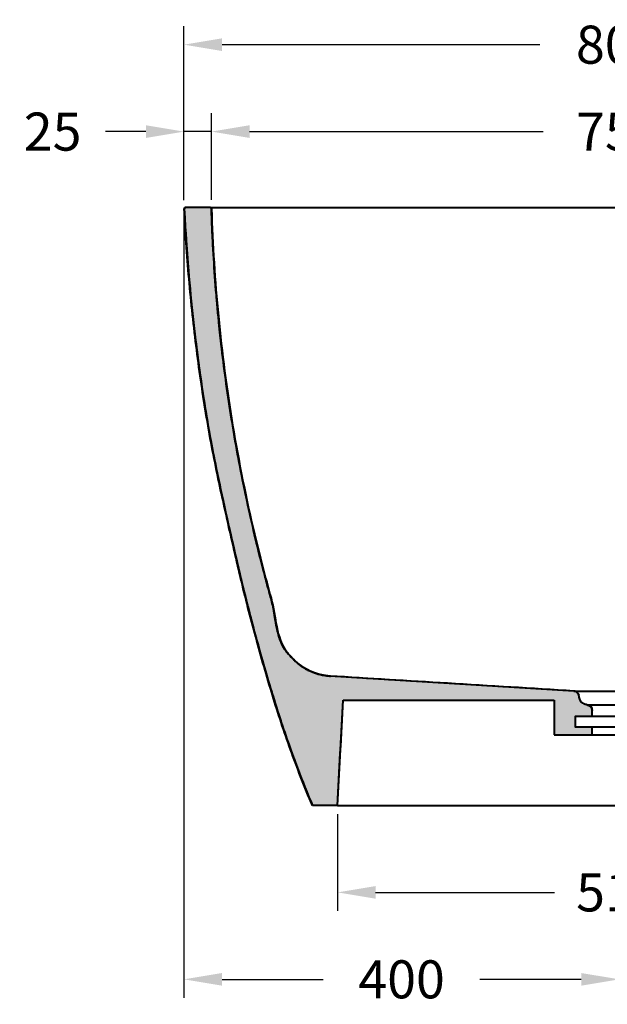
# Model space of a CAD drawing. Units: millimetres. Extents: x 292 to 3482, y 295 to 2281.
# Drawn here: x 2381 to 2922, y 295 to 1201 of the extents above; entities that cross this region are included whole.
import ezdxf

# ---------------------------------------------------------------- set-up
doc = ezdxf.new("R2010")
doc.units = ezdxf.units.MM
doc.layers.get('Defpoints').update_dxf_attribs({"color": 251})
doc.styles.add('BLAIR ITC', font='txt', dxfattribs={"height": 35})
doc.dimstyles.new('BLAIR ITC', dxfattribs={"dimtxt": 35, "dimasz": 35, "dimexe": 17, "dimexo": 8, "dimgap": 10, "dimtad": 0, "dimdec": 0, "dimdsep": 46, "dimtxsty": 'BLAIR ITC', "dimcen": 0.09, "dimclrd": 8, "dimclre": 8, "dimclrt": 256, "dimadec": 0, "dimazin": 0, "dimtfac": 1, "dimtdec": 0, "dimtmove": 0, "dimatfit": 3, "dimfxl": 1, "dimtfill": 1, "dimtolj": 1, "dimtzin": 0, "dimarcsym": 0})

# ---------------------------------------------------------------- blocks, each defined once
blk = doc.blocks.new('*D27')
at = {"color": 8, "lineweight": -2, "transparency": 16777216}
for p, q in [((2532.391090431991, 1035.18594940711), (2532.391090431991, 1115.196154699066)), ((2557.719679261545, 1035.277483974501), (2557.719679261545, 1115.196154699066)), ((2497.391090431991, 1098.196154699066), (2460.360703691659, 1098.196154699066)), ((2557.719679261545, 1098.196154699066), (2532.391090431991, 1098.196154699066)), ((2592.719679261545, 1098.196154699066), (2627.719679261545, 1098.196154699066))]:
    blk.add_line(p, q, dxfattribs=at)
at = {"color": 8, "transparency": 16777216}
for points in [[(2497.391090431991, 1104.0294880324), (2497.391090431991, 1092.362821365733), (2532.391090431991, 1098.196154699066)], [(2592.719679261545, 1104.0294880324), (2592.719679261545, 1092.362821365733), (2557.719679261545, 1098.196154699066)]]:
    blk.add_solid(points, dxfattribs=at)
at = {"layer": 'Defpoints', "color": 0, "transparency": 16777216}
for p in [(2557.719679261545, 1098.196154699066), (2532.391090431991, 1027.18594940711), (2557.719679261545, 1027.277483974501)]:
    blk.add_point(p, dxfattribs=at)
at = {"lineweight": 40, "transparency": 16777216, "insert": (2411.662499271769, 1098.196154699066), "char_height": 35, "attachment_point": 5, "style": 'BLAIR ITC', "bg_fill": 3, "box_fill_scale": 1.1, "bg_fill_color": 256, "bg_fill_true_color": 13158600, "bg_fill_transparency": 0}
blk.add_mtext('\\A1;25', dxfattribs=at)
blk = doc.blocks.new('*D28')
at = {"color": 8, "lineweight": -2, "transparency": 16777216}
for p, q in [((2557.719679261545, 1035.277483974501), (2557.719679261545, 1115.196154699066)), ((3307.595780566366, 1035.399358598479), (3307.595780566366, 1115.196154699066)), ((2592.719679261545, 1098.196154699066), (2862.71297853274, 1098.196154699066)), ((3272.595780566366, 1098.196154699066), (3002.602481295171, 1098.196154699066))]:
    blk.add_line(p, q, dxfattribs=at)
at = {"color": 8, "transparency": 16777216}
for points in [[(2592.719679261545, 1104.0294880324), (2592.719679261545, 1092.362821365733), (2557.719679261545, 1098.196154699066)], [(3272.595780566366, 1104.0294880324), (3272.595780566366, 1092.362821365733), (3307.595780566366, 1098.196154699066)]]:
    blk.add_solid(points, dxfattribs=at)
at = {"layer": 'Defpoints', "color": 0, "transparency": 16777216}
for p in [(3307.595780566366, 1098.196154699066), (2557.719679261545, 1027.277483974501), (3307.595780566366, 1027.399358598479)]:
    blk.add_point(p, dxfattribs=at)
at = {"lineweight": 40, "transparency": 16777216, "insert": (2932.657729913955, 1098.196154699066), "char_height": 35, "attachment_point": 5, "style": 'BLAIR ITC', "bg_fill": 3, "box_fill_scale": 1.1, "bg_fill_color": 256, "bg_fill_true_color": 13158600, "bg_fill_transparency": 0}
blk.add_mtext('\\A1;750', dxfattribs=at)
blk = doc.blocks.new('*D30')
at = {"color": 8, "lineweight": -2, "transparency": 16777216}
for p, q in [((2532.391090431991, 1035.18594940711), (2532.391090431991, 1195.196154699695)), ((3332.656852507984, 1035.173970589551), (3332.656852507984, 1195.196154699695)), ((2567.391090431991, 1178.196154699695), (2859.412783624683, 1178.196154699695)), ((3297.656852507984, 1178.196154699695), (3005.635159315291, 1178.196154699695))]:
    blk.add_line(p, q, dxfattribs=at)
at = {"color": 8, "transparency": 16777216}
for points in [[(2567.391090431991, 1184.029488033028), (2567.391090431991, 1172.362821366362), (2532.391090431991, 1178.196154699695)], [(3297.656852507984, 1184.029488033028), (3297.656852507984, 1172.362821366362), (3332.656852507984, 1178.196154699695)]]:
    blk.add_solid(points, dxfattribs=at)
at = {"layer": 'Defpoints', "color": 0, "transparency": 16777216}
for p in [(2532.391090431991, 1178.196154699695), (2532.391090431991, 1027.18594940711), (3332.656852507984, 1027.173970589551)]:
    blk.add_point(p, dxfattribs=at)
at = {"lineweight": 40, "transparency": 16777216, "insert": (2932.523971469987, 1178.196154699695), "char_height": 35, "attachment_point": 5, "style": 'BLAIR ITC', "bg_fill": 3, "box_fill_scale": 1.1, "bg_fill_color": 256, "bg_fill_true_color": 13158600, "bg_fill_transparency": 0}
blk.add_mtext('\\A1;800', dxfattribs=at)
blk = doc.blocks.new('*D31')
at = {"color": 8, "lineweight": -2, "transparency": 16777216}
for p, q in [((2673.62309547232, 470.1961546973613), (2673.62309547232, 381.1961546973614)), ((3191.803175030815, 470.1961546973612), (3191.803175030815, 381.1961546973614)), ((2708.62309547232, 398.1961546973614), (2872.920317572009, 398.1961546973614)), ((3156.803175030815, 398.1961546973614), (2992.505952931125, 398.1961546973614))]:
    blk.add_line(p, q, dxfattribs=at)
at = {"color": 8, "transparency": 16777216}
for points in [[(2708.62309547232, 404.0294880306947), (2708.62309547232, 392.3628213640281), (2673.62309547232, 398.1961546973614)], [(3156.803175030815, 404.0294880306947), (3156.803175030815, 392.3628213640281), (3191.803175030815, 398.1961546973614)]]:
    blk.add_solid(points, dxfattribs=at)
at = {"layer": 'Defpoints', "color": 0, "transparency": 16777216}
for p in [(2673.62309547232, 478.1961546973613), (3191.803175030815, 478.1961546973612), (3191.803175030815, 398.1961546973614)]:
    blk.add_point(p, dxfattribs=at)
at = {"lineweight": 40, "transparency": 16777216, "insert": (2932.713135251567, 398.1961546973614), "char_height": 35, "attachment_point": 5, "style": 'BLAIR ITC', "bg_fill": 3, "box_fill_scale": 1.1, "bg_fill_color": 256, "bg_fill_true_color": 13158600, "bg_fill_transparency": 0}
blk.add_mtext('\\A1;518', dxfattribs=at)
blk = doc.blocks.new('*D32')
at = {"color": 8, "lineweight": -2, "transparency": 16777216}
for p, q in [((2532.391090431991, 1019.18594940711), (2532.391090431991, 301.1961546973614)), ((2932.582654007854, 470.1961546973613), (2932.582654007854, 301.1961546973614)), ((2567.391090431991, 318.1961546973614), (2660.511734098376, 318.1961546973614)), ((2897.582654007854, 318.1961546973614), (2804.46201034147, 318.1961546973614))]:
    blk.add_line(p, q, dxfattribs=at)
at = {"color": 8, "transparency": 16777216}
for points in [[(2567.391090431991, 324.0294880306947), (2567.391090431991, 312.362821364028), (2532.391090431991, 318.1961546973614)], [(2897.582654007854, 324.0294880306947), (2897.582654007854, 312.362821364028), (2932.582654007854, 318.1961546973614)]]:
    blk.add_solid(points, dxfattribs=at)
at = {"layer": 'Defpoints', "color": 0, "transparency": 16777216}
for p in [(2532.391090431991, 1027.18594940711), (2932.582654007854, 478.1961546973613), (2532.391090431991, 318.1961546973614)]:
    blk.add_point(p, dxfattribs=at)
at = {"lineweight": 40, "transparency": 16777216, "insert": (2732.486872219923, 318.1961546973614), "char_height": 35, "attachment_point": 5, "style": 'BLAIR ITC', "bg_fill": 3, "box_fill_scale": 1.1, "bg_fill_color": 256, "bg_fill_true_color": 13158600, "bg_fill_transparency": 0}
blk.add_mtext('\\A1;400', dxfattribs=at)

msp = doc.modelspace()

# ---------------------------------------------------------------- hatches: boundary and pattern name
at = {"lineweight": 40, "true_color": 0x636466}
h = msp.add_hatch(color=251, dxfattribs=at)
h.dxf.hatch_style = 1
edge = h.paths.add_edge_path()
edge.add_spline(control_points=[(2638.096261981106, 608.1577377297465), (2634.659878821918, 610.9200782511557), (2631.46010073767, 613.9728614553247), (2627.355630511195, 618.7638660907626), (2626.710185924405, 619.6208282312386), (2622.597937814257, 625.2153422786967), (2620.341520635865, 631.2607456441208), (2616.20507962477, 647.7318122822102), (2615.257853040654, 658.7126236319144), (2612.391492776871, 669.1119097003393), (2612.231127446574, 669.6815015111208), (2611.135431227804, 673.6397464854472), (2610.487749784178, 676.000717952324), (2608.65494432103, 682.7434797940737), (2607.483126240268, 687.1294752671574), (2603.732716613921, 701.4202595030685), (2601.231926312032, 711.3519440778891), (2597.263674297481, 727.8430399103245), (2595.726552741895, 734.4360321911145), (2591.69449494173, 752.2283872715817), (2589.242786651253, 763.6460166581652), (2582.555800845822, 796.638470872501), (2578.725387834653, 817.916896634539), (2570.702782312772, 868.9228201574449), (2566.944464501349, 898.2289647225438), (2560.905871602038, 960.2839814422233), (2558.76391851623, 993.5352408780434), (2557.718316380186, 1027.269210008943)], knot_values=[-568.7522743541435, -568.7522743541435, -568.7522743541435, -568.7522743541435, -554.6796804640228, -554.6796804640228, -548.7869890311266, -548.7869890311266, -481.0967202940087, -481.0967202940087, -375.1269000784056, -375.1269000784056, -370.092568159431, -370.092568159431, -362.6635384262227, -362.6635384262227, -348.8886141337643, -348.8886141337643, -317.8283494308911, -317.8283494308911, -297.4165407220965, -297.4165407220965, -261.1669173570452, -261.1669173570452, -192.864129516364, -192.864129516364, -102.2458865390609, -102.2458865390609, -0.9695987382108644, -0.9695987382108644, -0.9695987382108644, -0.9695987382108644], degree=3, periodic=0)
edge.add_arc((2556.718796395672, 1027.238229360715), 1.00000000000426, 1.900446472888874, 90)
edge.add_line((2556.718796395672, 1028.23822936072), (2533.706440182698, 1028.23822936072))
edge.add_arc((2533.706440182698, 1027.23822936072), 0.9999999999999747, 90, 183.0525124754312)
edge.add_spline(control_points=[(2532.707671503457, 1027.188619630134), (2534.212186946392, 996.8989388742445), (2536.517828924047, 966.6683069800238), (2542.745047259345, 906.6022403821602), (2546.706146360708, 876.1044823600386), (2552.620620832781, 839.1923095865446), (2553.738327000391, 832.4999397498098), (2558.62451067618, 804.4357856143747), (2563.122416974901, 782.5786336661149), (2570.604635020484, 748.3105823753356), (2573.507849736298, 735.4530942862418), (2577.874868181607, 716.1326485201425), (2580.640996483033, 704.1119054400197), (2587.244854221185, 676.3306127663786), (2591.170052021379, 660.4874687788814), (2597.772665220264, 635.535495735965), (2599.698672024439, 628.5840303952218), (2604.294252992209, 612.199653518174), (2606.721072576539, 603.7130416748214), (2614.813765482916, 576.2159657580332), (2620.787246153734, 557.1404603122008), (2630.858117388605, 528.2586976697733), (2634.611463159729, 518.1124943790635), (2642.090113462444, 498.628000502434), (2646.204736891033, 488.3792757775592), (2650.480215645958, 478.1961546973367)], knot_values=[-367.4161588300844, -367.4161588300844, -367.4161588300844, -367.4161588300844, -328.1517880932248, -328.1517880932248, -289.2330295297176, -289.2330295297176, -280.591686170184, -280.591686170184, -249.5097799255356, -249.5097799255356, -231.7319232978757, -231.7319232978757, -202.605699950692, -202.605699950692, -164.1428570434299, -164.1428570434299, -141.5458889010144, -141.5458889010144, -117.2721469184826, -117.2721469184826, -62.61135690147988, -62.61135690147988, -33.13277926260537, -33.13277926260537, 0, 0, 0, 0], degree=3, periodic=0)
edge.add_line((2650.480215645957, 478.1961546973367), (2673.623095472322, 478.1961546973369))
edge.add_line((2673.623095472322, 478.1961546973369), (2678.680372483528, 574.9525426878959))
edge.add_line((2678.680372483528, 574.9525426878959), (2872.713185706375, 574.9525426878959))
edge.add_line((2872.713185706375, 574.9525426878959), (2872.713185706375, 543.1961547027335))
edge.add_line((2872.713185706375, 543.1961547027335), (2907.704518439956, 543.1961547027335))
edge.add_line((2907.704518439956, 543.1961547027335), (2907.714244034689, 550.3048910930584))
edge.add_line((2907.714244034689, 550.3048910930584), (2892.213284836268, 550.3048910930584))
edge.add_line((2892.213284836268, 550.3048910930584), (2892.213284836268, 560.2983159309615))
edge.add_line((2892.213284836268, 560.2983159309615), (2907.727916225446, 560.2983159309615))
edge.add_line((2907.727916225446, 560.2983159309615), (2907.735204420379, 565.6254818224263))
edge.add_arc((2902.735206049853, 565.6214451438946), 5.000000000002855, 0.04625693364898396, 78.78568353385955)
edge.add_spline(control_points=[(2903.707603329355, 570.5259781013581), (2902.612549030921, 570.7430890536021), (2901.550017255905, 571.0693556361296), (2900.079952857112, 571.699587038159), (2899.792744273013, 571.8464179133263), (2899.405078854117, 572.0345505869209), (2899.206436552284, 572.1238644016622), (2898.782292588554, 572.324820691294), (2898.547678961672, 572.442268846531), (2897.982357877729, 572.7969808652251), (2897.786548299504, 572.9985805912673), (2897.318661758846, 573.6387091048086), (2897.129970103626, 574.2073482968808), (2896.839914095356, 574.9288996640361), (2896.814604935866, 574.9785592869434), (2896.228947599854, 576.3831869304482), (2895.856089013231, 577.6082518428755), (2895.571522608102, 579.0282084117073), (2895.541759392592, 579.1867263270482), (2895.513926190525, 579.3454594218359)], knot_values=[-14.29856939755104, -14.29856939755104, -14.29856939755104, -14.29856939755104, -13.18823064742028, -13.18823064742028, -12.71055996068793, -12.71055996068793, -12.24370615090393, -12.24370615090393, -11.70936542025877, -11.70936542025877, -10.83472457122668, -10.83472457122668, -8.944595473365895, -8.944595473365895, -8.239362184822548, -8.239362184822548, -4.379149162847855, -4.379149162847855, -3.89483957820314, -3.89483957820314, -3.89483957820314, -3.89483957820314], degree=3, periodic=0)
edge.add_arc((2890.589063412514, 578.4819047798225), 5.000000000197054, 11.93120478885444, 86.49591987391597)
edge.add_line((2890.894661503476, 583.4725570226431), (2666.366459494196, 597.2213390580894))
edge.add_arc((2669.422440403738, 647.1278614849625), 50.0000000006348, 231.205899097157, 266.49591987391307, ccw=False)

# ---------------------------------------------------------------- next in the draw order: dimensions: what is measured, and where the dimension line sits
at = {"lineweight": 40}
dim = msp.add_linear_dim(base=(2557.719679261545, 1098.196154699066), p1=(2532.391090431991, 1027.18594940711), p2=(2557.719679261545, 1027.277483974501), dimstyle='BLAIR ITC', dxfattribs=at)
dim.commit()
dim.dimension.update_dxf_attribs({"geometry": '*D27', "text_midpoint": (2411.662499271769, 1098.196154699066), "dimtype": 160})
dim = msp.add_linear_dim(base=(3191.803175030815, 398.1961546973614), p1=(2673.62309547232, 478.1961546973613), p2=(3191.803175030815, 478.1961546973612), dimstyle='BLAIR ITC', dxfattribs=at)
dim.commit()
dim.dimension.update_dxf_attribs({"geometry": '*D31', "text_midpoint": (2932.713135251567, 398.1961546973614)})

# ---------------------------------------------------------------- next in the draw order: dimensions: what is measured, and where the dimension line sits
dim = msp.add_linear_dim(base=(3307.595780566366, 1098.196154699066), p1=(2557.719679261545, 1027.277483974501), p2=(3307.595780566366, 1027.399358598479), dimstyle='BLAIR ITC', override={"dimtmove": 1}, dxfattribs=at)
dim.commit()
dim.dimension.update_dxf_attribs({"geometry": '*D28', "text_midpoint": (2932.657729913955, 1098.196154699066)})

# ---------------------------------------------------------------- next in the draw order: dimensions: what is measured, and where the dimension line sits
dim = msp.add_linear_dim(base=(2532.391090431991, 1178.196154699695), p1=(3332.656852507984, 1027.173970589551), p2=(2532.391090431991, 1027.18594940711), dimstyle='BLAIR ITC', dxfattribs=at)
dim.commit()
dim.dimension.update_dxf_attribs({"geometry": '*D30', "text_midpoint": (2932.523971469987, 1178.196154699695)})

# ---------------------------------------------------------------- next in the draw order: dimensions: what is measured, and where the dimension line sits
dim = msp.add_linear_dim(base=(2532.391090431991, 318.1961546973614), p1=(2932.582654007854, 478.1961546973613), p2=(2532.391090431991, 1027.18594940711), dimstyle='BLAIR ITC', dxfattribs=at)
dim.commit()
dim.dimension.update_dxf_attribs({"geometry": '*D32', "text_midpoint": (2732.486872219923, 318.1961546973614)})

# ---------------------------------------------------------------- next in the draw order: linework, layer by layer
at = {"lineweight": 40, "extrusion": (0, 1, 0)}
for p, q in [((2556.718796395666, 1028.238229360744), (2533.706440182696, 1028.238229360744)), ((2678.680372483525, 574.9525426879204), (2872.713185706372, 574.9525426879204)), ((2872.713135252024, 574.9525426879205), (2872.713135252024, 543.196154702758)), ((2872.713185706373, 574.9525426879206), (2872.713185706373, 543.1961547027579)), ((2907.727916225444, 560.2983159309861), (2907.735174657643, 565.6037273246278)), ((2907.704518439954, 543.1961547027577), (2907.714244034687, 550.3048910930829)), ((2872.713135252024, 543.196154702758), (3188.482701819996, 543.196154702758)), ((2673.623095472319, 478.1961546973614), (2650.426680521281, 478.1961546973613))]:
    msp.add_line(p, q, dxfattribs=at)
at = {"lineweight": 40}
for p, q in [((2556.666957394928, 1028.238229360744), (3308.591266491956, 1028.238229360744)), ((2890.742032885504, 583.4819031001842), (2974.569683591473, 583.4819031001842)), ((2902.880340901374, 570.7124169571064), (2962.43137468979, 570.7124169571064)), ((2673.62309547232, 478.1961546973613), (3191.803175030815, 478.1961546973612))]:
    msp.add_line(p, q, dxfattribs=at)
at = {"lineweight": 40, "extrusion": (-9.396896959834992e-32, -2.414478665642655e-32, -1)}
for p, q in [((2890.894661558717, 583.4725570192849), (2666.366459737573, 597.2213390432108)), ((2673.623095472319, 478.1961546973613), (2678.680372483525, 574.9525426879205))]:
    msp.add_line(p, q, dxfattribs=at)
at = {"lineweight": 40}
msp.add_lwpolyline([(2973.098431645411, 550.3048910930829), (2892.213284836266, 550.3048910930829), (2892.213284836266, 560.2983159309861), (2973.098431645411, 560.2983159309861)], dxfattribs=at)
msp.add_arc((2533.652904960677, 1027.238229360744), 0.999999999999802, 89.99999999997395, 182.8435901757127, dxfattribs=at)
at = {"lineweight": 40, "extrusion": (0, 0, -1)}
for centre, radius, start, end in [((-2533.706440182695, 1027.238229360744), 0.9999999999999393, 357.1564045927811, 90), ((-2556.666957394929, 1027.238229360744), 0.9999999999999747, 89.99999999997395, 178.2246612533284), ((-2556.718796395669, 1027.23822936074), 1.000000000004104, 89.99999999981762, 178.2246555366349), ((-2669.422440403736, 647.1278614849878), 50.00000000063547, 273.5040798466599, 308.7941009028598), ((-2890.589063412512, 578.4819047798471), 5.000000000196886, 93.50408076029662, 170.0545242769429), ((-2902.735206049851, 565.6214451439191), 5.000000000002814, 101.2143164661576, 180.203031678412)]:
    msp.add_arc(centre, radius, start, end, dxfattribs=at)
at = {"lineweight": 40}
for points, knots in [([(2650.426680521281, 478.1961546973614), (2649.257815902899, 480.9801008849485), (2648.099308210283, 483.7729182283208), (2643.628720436756, 494.6820367887601), (2640.393275730254, 502.8634560563521), (2634.101832733191, 519.3606589076905), (2631.03603344593, 527.6770866684524), (2625.190713679267, 544.2974276004952), (2622.404095149516, 552.6000624105012), (2617.005681464721, 569.321389613056), (2614.393336928338, 577.7416792293773), (2609.200464743239, 595.0122302918722), (2606.624449042861, 603.8683037499923), (2601.525993911584, 621.810479396983), (2598.986224351799, 630.8982356482984), (2594.126595113226, 649.0247076460196), (2591.794858619707, 658.0619350338119), (2587.215729833198, 676.3668051381139), (2584.969729078037, 685.6375550424082), (2580.53527567509, 704.3848680417736), (2578.347548293615, 713.8642804382698), (2574.028310739699, 732.877553145775), (2571.881047778766, 742.4159286420742), (2567.792174620423, 760.8861065190067), (2565.852156348092, 769.8131227935563), (2561.924065101633, 788.5211351095289), (2559.946757974192, 798.3089237945749), (2556.122851367952, 818.4152562037619), (2554.30571508013, 828.7372500981323), (2550.928629542013, 849.2239816676025), (2549.35801646851, 859.3890001517088), (2546.359815883159, 880.1147173859232), (2544.938661957571, 890.6787212395177), (2542.267161031809, 912.0805988479792), (2541.019917682958, 922.9208035058258), (2538.713766235441, 944.8162699524443), (2537.660100375444, 955.8742960687061), (2535.779518468819, 977.9179414356552), (2534.950350479448, 988.9048712688315), (2533.630690856424, 1008.990441427627), (2533.106289046786, 1018.085630214141), (2532.654136276907, 1027.188619721353)], [0, 0, 0, 0, 10.00011404795372, 10.00011404795372, 38.94078191676589, 38.94078191676589, 67.86914235522971, 67.86914235522971, 96.28297503961522, 96.28297503961522, 124.689780934885, 124.689780934885, 154.1754561628094, 154.1754561628094, 184.0697382536889, 184.0697382536889, 213.4386386466478, 213.4386386466478, 243.2493420800591, 243.2493420800591, 273.4445322983916, 273.4445322983916, 303.568311470797, 303.568311470797, 331.5445836775015, 331.5445836775015, 362.0137892924578, 362.0137892924578, 393.9478728549271, 393.9478728549271, 425.2093524148224, 425.2093524148224, 457.5320643780509, 457.5320643780509, 490.5536102006387, 490.5536102006387, 524.1064299957866, 524.1064299957866, 557.3322841695538, 557.3322841695538, 584.7700898340653, 584.7700898340653, 584.7700898340653, 584.7700898340653]), ([(2533.706440182696, 1028.238229360744), (2533.630998120454, 1028.238229360744), (2533.555797777439, 1028.229692103611), (2533.408753456905, 1028.195869229402), (2533.337380614962, 1028.170691982097), (2533.152392143546, 1028.080836428614), (2533.047496206313, 1028.001609172174), (2532.873977611074, 1027.807405930324), (2532.807013885412, 1027.694286633754), (2532.720215952651, 1027.448746981341), (2532.701211581095, 1027.318674118404), (2532.707671503455, 1027.188619630158)], [-1.624585793608512, -1.624585793608512, -1.624585793608512, -1.624585793608512, -1.398259606884628, -1.398259606884628, -1.171933420160767, -1.171933420160767, -0.781288946773868, -0.781288946773868, -0.3906444733869046, -0.3906444733869046, 0, 0, 0, 0]), ([(2532.707671503455, 1027.188619630158), (2534.212186946389, 996.8989388742691), (2536.517828924045, 966.6683069800483), (2542.745047259342, 906.6022403821847), (2546.706146360706, 876.1044823600631), (2552.620620832779, 839.1923095865692), (2553.738327000389, 832.4999397498343), (2558.624510676178, 804.4357856143993), (2563.122416974899, 782.5786336661395), (2570.604635020482, 748.3105823753601), (2573.507849736296, 735.4530942862664), (2577.874868181605, 716.1326485201671), (2580.640996483031, 704.1119054400442), (2587.244854221182, 676.3306127664032), (2591.170052021376, 660.487468778906), (2597.772665220262, 635.5354957359896), (2599.698672024437, 628.5840303952464), (2604.294252992207, 612.1996535181986), (2606.721072576537, 603.713041674846), (2614.813765482914, 576.2159657580578), (2620.787246153732, 557.1404603122254), (2630.858117388603, 528.2586976697978), (2634.611463159726, 518.112494379088), (2642.090113462442, 498.6280005024586), (2646.204736891031, 488.3792757775838), (2650.480215645955, 478.1961546973613)], [-367.4161588300844, -367.4161588300844, -367.4161588300844, -367.4161588300844, -328.1517880932248, -328.1517880932248, -289.2330295297176, -289.2330295297176, -280.591686170184, -280.591686170184, -249.5097799255356, -249.5097799255356, -231.7319232978757, -231.7319232978757, -202.605699950692, -202.605699950692, -164.1428570434299, -164.1428570434299, -141.5458889010144, -141.5458889010144, -117.2721469184826, -117.2721469184826, -62.61135690147988, -62.61135690147988, -33.13277926260537, -33.13277926260537, 0, 0, 0, 0]), ([(2532.707671503455, 1027.188619630158), (2534.914433125894, 982.7609566493902), (2538.822347999394, 938.9372435288144), (2546.288822099628, 880.7960178568944), (2548.359774230066, 866.2030886887719), (2552.00568634528, 842.8887244186052), (2553.568110346618, 833.4304562811628), (2556.696768986904, 815.5715274981015), (2558.525019032574, 805.8985400311126), (2562.594598975426, 785.4578176519674), (2564.86014424767, 774.6910492173488), (2570.173176106603, 750.2164403089184), (2573.478652447312, 735.5735334261285), (2582.568281986505, 695.40339118418), (2590.243760123019, 663.0298241154981), (2600.80716342708, 624.5827665199022), (2603.600328495009, 614.6435606770716), (2611.221881125052, 588.1197359109949), (2616.87349349934, 569.453203684149), (2625.592202919691, 543.3045715159925), (2628.358400414374, 535.3022656944953), (2633.347402668074, 521.606947435567), (2635.15662196026, 516.747400935372), (2641.303943486872, 500.5904768985165), (2645.795480729276, 489.354021598312), (2650.480215645955, 478.1961546973613)], [-544.9278596213935, -544.9278596213935, -544.9278596213935, -544.9278596213935, -443.8961753961597, -443.8961753961597, -410.0070237092469, -410.0070237092469, -389.5818044638709, -389.5818044638709, -365.3467509636353, -365.3467509636353, -338.2449525582176, -338.2449525582176, -303.672978063988, -303.672978063988, -175.2106414437819, -175.2106414437819, -146.80646313182, -146.80646313182, -80.03149866502446, -80.03149866502446, -51.86060507742883, -51.86060507742883, -36.304305738713, -36.304305738713, 0, 0, 0, 0]), ([(2533.706440182695, 1028.238229360744), (2533.706395282964, 1028.238229360744), (2533.706350411476, 1028.238229360744), (2533.706305568227, 1028.238229360744), (2533.670705981631, 1028.238229360744), (2533.652935187121, 1028.238229360744), (2533.652904960677, 1028.238229360744)], [-1266.504147190601, -1266.504147190601, -1266.504147190601, -1266.504147190601, -1266.495924214659, -1266.495924214659, -1266.495924214659, -1259.967972896365, -1259.967972896365, -1259.967972896365, -1259.967972896365]), ([(2557.718316380183, 1027.269210008967), (2557.714468366321, 1027.393357403442), (2557.687523851835, 1027.515708185959), (2557.587852117923, 1027.749793679411), (2557.513926274835, 1027.858490898946), (2557.328570370228, 1028.041430207645), (2557.218912412185, 1028.113923297308), (2556.9779811199, 1028.212795509979), (2556.84901122013, 1028.238229360744), (2556.718796395666, 1028.238229360744)], [-1.544554467470005, -1.544554467470005, -1.544554467470005, -1.544554467470005, -1.171933420170783, -1.171933420170783, -0.7812889467829751, -0.7812889467829751, -0.3906444733921531, -0.3906444733921531, 0, 0, 0, 0]), ([(2556.720449989723, 1028.238229360744), (2556.72017437457, 1028.238229360744), (2556.719898759417, 1028.238229360744), (2556.719347561398, 1028.238229360744), (2556.719071978532, 1028.238229360744), (2556.718796395666, 1028.238229360744)], [-887.1516646049697, -887.1516646049697, -887.1516646049697, -887.1516646049697, -665.3701948554121, -665.3701948554121, -443.6147059470641, -443.6147059470641, -443.6147059470641, -443.6147059470641]), ([(2557.719969989945, 1027.269210516745), (2557.715935915313, 1027.399358598479), (2557.686520438755, 1027.527474155399), (2557.580237588676, 1027.765221417992), (2557.50438555023, 1027.872579389088), (2557.315797787255, 1028.052180937025), (2557.204863749785, 1028.122706083306), (2556.968242098024, 1028.214912636404), (2556.845604808841, 1028.238052983939), (2556.721394851773, 1028.238229025957), (2556.720922420747, 1028.238229360744), (2556.720449989723, 1028.238229360744)], [-1.543153562651261, -1.543153562651261, -1.543153562651261, -1.543153562651261, -1.152521259254153, -1.152521259254153, -0.7618809818107439, -0.7618809818107439, -0.3712261498337603, -0.3712261498337603, 0, 0, 0.00141734346083787, 0.00141734346083787, 0.00141734346083787, 0.00141734346083787]), ([(2637.774947717131, 608.3753621330777), (2635.820393335111, 609.9609356402045), (2633.942599892437, 611.6430131208081), (2630.414765109823, 615.1608897188285), (2628.75387609629, 616.9981127662409), (2625.722313247385, 620.7752824704894), (2624.435315264346, 622.7893634018012), (2622.536124975036, 626.4095709510182), (2621.828699533537, 627.9943927854679), (2620.486248828411, 631.4425594229381), (2619.874771510827, 633.31788173515), (2618.706464886689, 637.4294539348308), (2618.177385137808, 639.6746853978646), (2617.107665572658, 644.7840082629784), (2616.60190778421, 647.654635882249), (2615.336243331612, 655.0443884722429), (2614.601831502296, 659.5752684894366), (2612.673878909876, 668.2262713502199), (2611.440098151396, 672.3315771239511), (2609.427223872531, 679.7002426890608), (2608.550774126555, 682.9495444279382), (2605.084771128975, 695.9677159354059), (2602.574869300217, 705.7782192870254), (2597.654601267826, 725.8731248885261), (2595.254061724379, 736.1616262740614), (2590.642228365938, 756.8727355660162), (2588.434058765267, 767.2960868932797), (2584.220674637199, 788.2780432816877), (2582.216440177658, 798.8386621842574), (2578.41344847044, 820.1467391340917), (2576.620004843377, 830.8955700538513), (2573.256198798189, 852.4508297682738), (2571.686482632702, 863.2582413205736), (2568.77513246504, 884.9541877472743), (2567.433897570298, 895.8444619701271), (2564.984224092087, 917.753944424678), (2563.879556609264, 928.7745229567774), (2561.913411185392, 950.8713313907115), (2561.051559482992, 961.9493836675202), (2559.571151712067, 984.1450295497642), (2558.952648138583, 995.2642563131888), (2558.145289932254, 1013.348830397538), (2557.882278504484, 1020.306856265286), (2557.66647738253, 1027.269209909244)], [0, 0, 0, 0, 7.562548248286132, 7.562548248286132, 15.02175198231245, 15.02175198231245, 22.24845919217388, 22.24845919217388, 27.60019626660735, 27.60019626660735, 33.74668050322376, 33.74668050322376, 40.9949081196542, 40.9949081196542, 50.20024569300247, 50.20024569300247, 64.66974762507097, 64.66974762507097, 77.96260742297805, 77.96260742297805, 88.41675529703818, 88.41675529703818, 119.7811401731035, 119.7811401731035, 152.4050210138455, 152.4050210138455, 185.1870779049823, 185.1870779049823, 218.1664209562215, 218.1664209562215, 251.528784299543, 251.528784299543, 284.87354048864, 284.87354048864, 318.3070367896605, 318.3070367896605, 352.0026041317795, 352.0026041317795, 385.7507415096497, 385.7507415096497, 419.5211131662616, 419.5211131662616, 440.6123379418735, 440.6123379418735, 440.6123379418735, 440.6123379418735]), ([(2638.096261981103, 608.157737729771), (2634.659878821917, 610.9200782511803), (2631.460100737668, 613.9728614553493), (2627.355630511192, 618.7638660907871), (2626.710185924404, 619.6208282312632), (2622.597937814254, 625.2153422787212), (2620.341520635863, 631.2607456441453), (2616.205079624768, 647.7318122822347), (2615.257853040651, 658.712623631939), (2612.391492776868, 669.1119097003639), (2612.231127446571, 669.6815015111454), (2611.135431227802, 673.6397464854717), (2610.487749784175, 676.0007179523485), (2608.654944321028, 682.7434797940982), (2607.483126240266, 687.129475267182), (2603.732716613918, 701.420259503093), (2601.231926312029, 711.3519440779137), (2597.263674297479, 727.843039910349), (2595.726552741894, 734.436032191139), (2591.694494941727, 752.2283872716063), (2589.242786651251, 763.6460166581898), (2582.555800845819, 796.6384708725255), (2578.725387834651, 817.9168966345635), (2570.70278231277, 868.9228201574695), (2566.944464501346, 898.2289647225683), (2560.905871602036, 960.2839814422479), (2558.763918516227, 993.535240878068), (2557.718316380183, 1027.269210008967)], [-568.7522743541435, -568.7522743541435, -568.7522743541435, -568.7522743541435, -554.6796804640228, -554.6796804640228, -548.7869890311266, -548.7869890311266, -481.0967202940087, -481.0967202940087, -375.1269000784056, -375.1269000784056, -370.092568159431, -370.092568159431, -362.6635384262227, -362.6635384262227, -348.8886141337643, -348.8886141337643, -317.8283494308911, -317.8283494308911, -297.4165407220965, -297.4165407220965, -261.1669173570452, -261.1669173570452, -192.864129516364, -192.864129516364, -102.2458865390609, -102.2458865390609, -0.9695987382108644, -0.9695987382108644, -0.9695987382108644, -0.9695987382108644]), ([(2638.096261981103, 608.1577377297713), (2634.69389596265, 610.8927335338079), (2631.523344994339, 613.9125526823884), (2627.275135801529, 618.851633758494), (2626.615485726243, 619.749663256538), (2622.597937818099, 625.215342272299), (2620.341520639693, 631.260745633463), (2616.205079626114, 647.7318122697202), (2615.257853042301, 658.7126236235339), (2612.391492776391, 669.1119097022099), (2612.231127450098, 669.6815014984236), (2611.135431228747, 673.6397464820293), (2610.487749784677, 676.0007179505035), (2608.654944321093, 682.7434797938561), (2607.483126240336, 687.1294752669216), (2603.732716613987, 701.4202595028235), (2601.231926312098, 711.3519440776347), (2597.263674297545, 727.8430399100707), (2595.726552741958, 734.4360321908616), (2591.694494941778, 752.2283872713748), (2589.242786651274, 763.6460166580742), (2582.555800845819, 796.6384708725266), (2578.725387834651, 817.9168966345658), (2570.70278231277, 868.92282015747), (2566.944464501346, 898.2289647225683), (2560.905871602036, 960.2839814422487), (2558.763918516227, 993.5352408780666), (2557.718316380183, 1027.269210008967)], [-561.7328933711882, -561.7328933711882, -561.7328933711882, -561.7328933711882, -552.9851505032624, -552.9851505032624, -548.7869874766532, -548.7869874766532, -481.0967193944973, -481.0967193944973, -375.1269001078715, -375.1269001078715, -370.0925681641853, -370.0925681641853, -362.6635384260478, -362.6635384260478, -348.8886141337721, -348.8886141337721, -317.8283494311274, -317.8283494311274, -297.4165407224552, -297.4165407224552, -261.1669173570434, -261.1669173570434, -192.8641295163696, -192.8641295163696, -102.2458865390651, -102.2458865390651, -0.969598738210953, -0.969598738210953, -0.969598738210953, -0.969598738210953]), ([(2557.72004142988, 1027.266905744826), (2558.750284108769, 994.0300833624551), (2560.852297761207, 961.0205245677612), (2567.276289865079, 894.6665559233794), (2571.705018869447, 861.2181214658646), (2582.711699823721, 794.5357984446449), (2589.454641453676, 761.0877247169032), (2601.891341876172, 708.2612499030608), (2607.012084179911, 688.4280344256285), (2617.152742784021, 652.0194094561788), (2616.619903404508, 632.1082362663118), (2630.388439934778, 615.0498511045728), (2633.921685194112, 611.5340158830675), (2637.925675002763, 608.2965988492483)], [0.002115247556853278, 0.002115247556853278, 0.002115247556853278, 0.002115247556853278, 0.2192687958831638, 0.2192687958831638, 0.4416512728921396, 0.4416512728921396, 0.6689058086091443, 0.6689058086091443, 0.8071076026538371, 0.8071076026538371, 0.9258377580249765, 0.9258377580249765, 0.9598009532943718, 0.9598009532943718, 0.9598009532943718, 0.9598009532943718]), ([(2637.774948533757, 608.3753614706138), (2641.894192119923, 605.0337489892779), (2644.862393424653, 603.4937016625245), (2651.644898318698, 600.1509180852237), (2653.920315465623, 599.5838663797489), (2658.238924621827, 598.3631836504117), (2659.546969968739, 598.1445684981998), (2661.580608541679, 597.7837010546085), (2662.254416247209, 597.6893901811084), (2663.522476072187, 597.5213590194217), (2664.023016869725, 597.4678871395968), (2665.022168553222, 597.367087908339), (2665.434369741413, 597.3335219476796), (2666.139354346154, 597.2793632369221), (2666.425944926061, 597.2601718405103), (2666.818605593122, 597.2354864265443), (2666.944543510566, 597.2279442100535), (2667.065065600607, 597.2209865815435)], [833.5811901458109, 833.5811901458109, 833.5811901458109, 833.5811901458109, 834.3269252393079, 834.3269252393079, 835.7682853811964, 835.7682853811964, 837.8376795862692, 837.8376795862692, 839.7956571228408, 839.7956571228408, 842.3256305350429, 842.3256305350429, 845.8494101199126, 845.8494101199126, 849.3731897047822, 849.3731897047822, 851.2000880701594, 851.2000880701594, 851.2000880701594, 851.2000880701594]), ([(2666.496547183034, 597.2561065718655), (2663.908898526514, 597.4052077560475), (2661.332329019681, 597.7558948076412), (2656.263493821692, 598.8524877339639), (2653.771277744991, 599.5983842590194), (2648.931487518206, 601.4678740338616), (2646.583961039066, 602.5914503312258), (2642.090516027916, 605.1896069349887), (2639.944642062256, 606.6641630596096), (2637.925675002763, 608.2965988492483)], [0, 0, 0, 0, 3.95203924141969, 3.95203924141969, 7.904078482839379, 7.904078482839379, 11.85611772425907, 11.85611772425907, 15.80815696567876, 15.80815696567876, 15.80815696567876, 15.80815696567876]), ([(2666.366459737573, 597.2213390432108), (2661.233228767015, 597.5356677889058), (2656.179087534935, 598.6401056324712), (2646.586191281299, 602.3511422121489), (2642.104608714095, 604.9356236372832), (2638.096261981103, 608.157737729771)], [-30.85707470351822, -30.85707470351822, -30.85707470351822, -30.85707470351822, -15.42853735167647, -15.42853735167647, 0, 0, 0, 0]), ([(2890.894661558717, 583.4725570192849), (2852.144951809097, 585.8453609923856), (2813.395242040612, 588.2181646574024), (2738.552508087614, 592.801091792672), (2702.459483912887, 595.0112154227397), (2666.366459737573, 597.2213390432108)], [-237.218260961756, -237.218260961756, -237.218260961756, -237.218260961756, -120.7513908253475, -120.7513908253475, -12.2695058636718, -12.2695058636718, -12.2695058636718, -12.2695058636718]), ([(2895.513926190522, 579.3454594218605), (2895.433598313467, 579.8035702957558), (2895.289741652256, 580.2482405998081), (2894.883301890749, 581.084948005474), (2894.622699409997, 581.4729077524767), (2893.877689953889, 582.3040550890422), (2893.35257897383, 582.6993541579856), (2892.180389845394, 583.2664191437959), (2891.544518463984, 583.4327636103347), (2890.894661558717, 583.4725570192849)], [-6.697045576292304, -6.697045576292304, -6.697045576292304, -6.697045576292304, -5.301745155050767, -5.301745155050767, -3.906444733846679, -3.906444733846679, -1.953222366877163, -1.953222366877163, 0, 0, 0, 0]), ([(2673.623095472319, 478.1961546973613), (2674.465974974254, 494.3222193637268), (2675.308854476188, 510.4482840300924), (2676.994613479923, 542.7004133602787), (2677.837492981724, 558.8264780240996), (2678.680372483525, 574.9525426879205)], [-96.88846509129817, -96.88846509129817, -96.88846509129817, -96.88846509129817, -48.4442325418269, -48.4442325418269, 0, 0, 0, 0]), ([(2903.707603329353, 570.5259781013826), (2902.612549030919, 570.7430890536267), (2901.550017255903, 571.0693556361541), (2900.07995285711, 571.6995870381836), (2899.79274427301, 571.8464179133508), (2899.405078854114, 572.0345505869454), (2899.206436552282, 572.1238644016868), (2898.782292588553, 572.3248206913186), (2898.547678961669, 572.4422688465555), (2897.982357877726, 572.7969808652497), (2897.786548299502, 572.9985805912919), (2897.318661758843, 573.6387091048332), (2897.129970103624, 574.2073482969054), (2896.839914095354, 574.9288996640606), (2896.814604935864, 574.978559286968), (2896.228947599851, 576.3831869304728), (2895.856089013228, 577.6082518429), (2895.5715226081, 579.0282084117318), (2895.541759392589, 579.1867263270727), (2895.513926190522, 579.3454594218605)], [-14.29856939755104, -14.29856939755104, -14.29856939755104, -14.29856939755104, -13.18823064742028, -13.18823064742028, -12.71055996068793, -12.71055996068793, -12.24370615090393, -12.24370615090393, -11.70936542025877, -11.70936542025877, -10.83472457122668, -10.83472457122668, -8.944595473365895, -8.944595473365895, -8.239362184822548, -8.239362184822548, -4.379149162847855, -4.379149162847855, -3.89483957820314, -3.89483957820314, -3.89483957820314, -3.89483957820314]), ([(2907.735174657643, 565.6037273246278), (2907.736949091265, 566.1044724930148), (2907.663489310249, 566.6026550998344), (2907.371026093756, 567.5604968175044), (2907.153675025666, 568.014744285703), (2906.506892923083, 568.9678276150449), (2906.039563936987, 569.4300034625605), (2904.954051544122, 570.149206421341), (2904.34624622748, 570.399357560324), (2903.707603329353, 570.5259781013826)], [-6.910934607714314, -6.910934607714314, -6.910934607714314, -6.910934607714314, -5.408689670795595, -5.408689670795595, -3.906444733876541, -3.906444733876541, -1.953222366939075, -1.953222366939075, 0, 0, 0, 0])]:
    msp.add_open_spline(points, degree=3, knots=knots, dxfattribs=at)
at = {"color": 1, "lineweight": 40}
msp.add_open_spline([(2532.707603760854, 1027.189983470066), (2532.707604071617, 1027.189983474027), (2532.707604382382, 1027.189983477988), (2532.707604693148, 1027.189983481949)], degree=3, dxfattribs=at)
for points, knots in [([(2557.718316380183, 1027.269210008967), (2557.718591960422, 1027.26921009359), (2557.71886754066, 1027.269210178214), (2557.719418743914, 1027.269210347473), (2557.719694366929, 1027.269210432109), (2557.719969989945, 1027.269210516745)], [443.6147096734736, 443.6147096734736, 443.6147096734736, 443.6147096734736, 665.3701948554121, 665.3701948554121, 887.1601023302695, 887.1601023302695, 887.1601023302695, 887.1601023302695]), ([(2637.925675002763, 608.2965988492483), (2637.930066645549, 608.2930281847498), (2637.934413760628, 608.289494325247), (2637.938710795754, 608.2860017074293), (2637.984973908106, 608.2483991824893), (2638.025325192815, 608.2156674945957), (2638.081177777884, 608.1702793701658), (2638.096461023204, 608.157789563984), (2638.096261981103, 608.157737729771)], [-15.77649601944421, -15.77649601944421, -15.77649601944421, -15.77649601944421, 0, 0, 0, 169.8542800884568, 169.8542800884568, 339.5166064947007, 339.5166064947007, 339.5166064947007, 339.5166064947007]), ([(2666.366459737573, 597.2213390432108), (2666.366774365188, 597.221353603903), (2666.379917977053, 597.2246881130908), (2666.426410413761, 597.2369238817771), (2666.459512344656, 597.2457920099677), (2666.496547183034, 597.2561065718655)], [-339.5164903738083, -339.5164903738083, -339.5164903738083, -339.5164903738083, -169.8542800884568, -169.8542800884568, 0, 0, 0, 0])]:
    msp.add_open_spline(points, degree=3, knots=knots, dxfattribs=at)
at = {"lineweight": 40}
for points in [[(2557.719969989945, 1027.269210516745), (2557.719993849954, 1027.268440740618), (2557.720017663187, 1027.267672485879), (2557.72004142988, 1027.266905744826)], [(2667.30689604025, 597.2083087087814), (2667.217735130655, 597.212601834167), (2667.137123833324, 597.2168270736834), (2667.065065600606, 597.2209865815436)]]:
    msp.add_open_spline(points, degree=3, dxfattribs=at)

doc.saveas('drawing.dxf')
